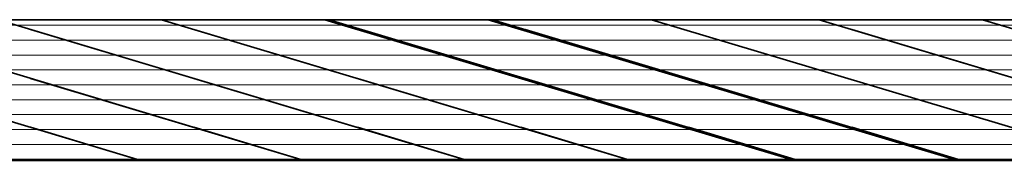
# Model space of a CAD drawing. Units: millimetres. Extents: x -643 to 9393, y 1485 to 6989.
# Drawn here: x 1729 to 1750, y 5341 to 5344 of the extents above; entities that cross this region are included whole.
import ezdxf

# ---------------------------------------------------------------- set-up
doc = ezdxf.new("R2010")
doc.units = ezdxf.units.MM
doc.linetypes.add('CENTER', pattern=[50.8, 31.75, -6.35, 6.35, -6.35])
doc.layers.add('center', color=8, linetype='CENTER', lineweight=13)
doc.layers.add('track', color=174, linetype='Continuous', lineweight=35)

msp = doc.modelspace()

# ---------------------------------------------------------------- linework, layer by layer
at = {"layer": 'center'}
for p, q in [((1732.051, 5343.951), (1728.571, 5343.951)), ((1732.051, 5343.951), (1728.571, 5343.951)), ((1732.051, 5343.951), (1728.571, 5343.951)), ((1729.122, 5343.951), (1732.602, 5343.951)), ((1729.122, 5343.951), (1732.602, 5343.951)), ((1729.122, 5343.951), (1732.602, 5343.951)), ((1729.413, 5343.951), (1732.602, 5343.951)), ((1732.051, 5343.951), (1729.413, 5343.951)), ((1729.413, 5343.951), (1732.602, 5343.951)), ((1729.413, 5343.951), (1732.602, 5343.951)), ((1735.531, 5343.951), (1732.051, 5343.951)), ((1735.531, 5343.951), (1732.051, 5343.951)), ((1735.531, 5343.951), (1732.051, 5343.951)), ((1732.602, 5343.951), (1736.082, 5343.951)), ((1732.602, 5343.951), (1736.082, 5343.951)), ((1732.602, 5343.951), (1736.082, 5343.951)), ((1732.893, 5343.951), (1736.082, 5343.951)), ((1732.893, 5343.951), (1736.082, 5343.951)), ((1739.012, 5343.951), (1735.531, 5343.951)), ((1739.012, 5343.951), (1735.531, 5343.951)), ((1736.082, 5343.951), (1739.562, 5343.951)), ((1736.082, 5343.951), (1739.562, 5343.951)), ((1736.373, 5343.951), (1739.562, 5343.951)), ((1736.373, 5343.951), (1739.562, 5343.951)), ((1739.012, 5343.951), (1736.373, 5343.951)), ((1742.492, 5343.951), (1739.012, 5343.951)), ((1742.492, 5343.951), (1739.012, 5343.951)), ((1739.562, 5343.951), (1743.043, 5343.951)), ((1739.562, 5343.951), (1743.043, 5343.951)), ((1739.653, 5343.951), (1743.133, 5343.951)), ((1739.653, 5343.951), (1743.133, 5343.951)), ((1739.853, 5343.951), (1743.043, 5343.951)), ((1739.944, 5343.951), (1743.133, 5343.951)), ((1739.944, 5343.951), (1743.133, 5343.951)), ((1745.972, 5343.951), (1742.492, 5343.951)), ((1746.062, 5343.951), (1742.582, 5343.951)), ((1746.062, 5343.951), (1742.582, 5343.951)), ((1743.043, 5343.951), (1746.523, 5343.951)), ((1743.133, 5343.951), (1746.613, 5343.951)), ((1743.133, 5343.951), (1746.613, 5343.951)), ((1743.424, 5343.951), (1746.613, 5343.951)), ((1743.424, 5343.951), (1746.613, 5343.951)), ((1749.542, 5343.951), (1746.062, 5343.951)), ((1749.542, 5343.951), (1746.062, 5343.951)), ((1746.613, 5343.951), (1750.093, 5343.951)), ((1746.613, 5343.951), (1750.093, 5343.951)), ((1746.904, 5343.951), (1750.093, 5343.951)), ((1746.904, 5343.951), (1750.093, 5343.951)), ((1749.542, 5343.951), (1746.904, 5343.951)), ((1753.022, 5343.951), (1749.542, 5343.951)), ((1753.022, 5343.951), (1749.542, 5343.951)), ((1753.022, 5343.951), (1749.542, 5343.951)), ((1750.093, 5343.951), (1753.573, 5343.951)), ((1750.093, 5343.951), (1753.573, 5343.951)), ((1750.093, 5343.951), (1753.573, 5343.951)), ((1726.7, 5343.633), (1730.18, 5343.633)), ((1726.7, 5343.633), (1730.18, 5343.633)), ((1730.993, 5343.633), (1727.513, 5343.633)), ((1730.993, 5343.633), (1727.513, 5343.633)), ((1730.993, 5343.633), (1729.413, 5343.633)), ((1729.413, 5343.633), (1730.18, 5343.633)), ((1730.18, 5343.633), (1733.661, 5343.633)), ((1730.18, 5343.633), (1733.661, 5343.633)), ((1730.18, 5343.633), (1733.661, 5343.633)), ((1734.473, 5343.633), (1730.993, 5343.633)), ((1734.473, 5343.633), (1730.993, 5343.633)), ((1734.473, 5343.633), (1730.993, 5343.633)), ((1734.473, 5343.633), (1732.893, 5343.633)), ((1732.893, 5343.633), (1733.661, 5343.633)), ((1733.661, 5343.633), (1737.141, 5343.633)), ((1733.661, 5343.633), (1737.141, 5343.633)), ((1737.953, 5343.633), (1734.473, 5343.633)), ((1737.953, 5343.633), (1734.473, 5343.633)), ((1737.953, 5343.633), (1736.373, 5343.633)), ((1736.373, 5343.633), (1737.141, 5343.633)), ((1737.953, 5343.633), (1736.373, 5343.633)), ((1736.373, 5343.633), (1737.141, 5343.633)), ((1737.141, 5343.633), (1740.621, 5343.633)), ((1737.141, 5343.633), (1740.621, 5343.633)), ((1741.433, 5343.633), (1737.953, 5343.633)), ((1741.433, 5343.633), (1737.953, 5343.633)), ((1739.853, 5343.633), (1740.621, 5343.633)), ((1741.433, 5343.633), (1739.853, 5343.633)), ((1740.621, 5343.633), (1744.101, 5343.633)), ((1740.711, 5343.633), (1744.191, 5343.633)), ((1740.711, 5343.633), (1744.191, 5343.633)), ((1744.913, 5343.633), (1741.433, 5343.633)), ((1745.004, 5343.633), (1741.524, 5343.633)), ((1745.004, 5343.633), (1741.524, 5343.633)), ((1745.004, 5343.633), (1743.424, 5343.633)), ((1743.424, 5343.633), (1744.191, 5343.633)), ((1744.191, 5343.633), (1747.671, 5343.633)), ((1744.191, 5343.633), (1747.671, 5343.633)), ((1748.484, 5343.633), (1745.004, 5343.633)), ((1748.484, 5343.633), (1745.004, 5343.633)), ((1748.484, 5343.633), (1746.904, 5343.633)), ((1746.904, 5343.633), (1747.671, 5343.633)), ((1748.484, 5343.633), (1746.904, 5343.633)), ((1746.904, 5343.633), (1747.671, 5343.633)), ((1747.671, 5343.633), (1751.151, 5343.633)), ((1747.671, 5343.633), (1751.151, 5343.633)), ((1751.964, 5343.633), (1748.484, 5343.633)), ((1751.964, 5343.633), (1748.484, 5343.633)), ((1729.935, 5343.316), (1726.455, 5343.316)), ((1729.935, 5343.316), (1726.455, 5343.316)), ((1727.759, 5343.316), (1731.239, 5343.316)), ((1727.759, 5343.316), (1731.239, 5343.316)), ((1729.935, 5343.316), (1729.413, 5343.316)), ((1729.413, 5343.316), (1731.239, 5343.316)), ((1733.415, 5343.316), (1729.935, 5343.316)), ((1733.415, 5343.316), (1729.935, 5343.316)), ((1733.415, 5343.316), (1729.935, 5343.316)), ((1731.239, 5343.316), (1734.719, 5343.316)), ((1731.239, 5343.316), (1734.719, 5343.316)), ((1731.239, 5343.316), (1734.719, 5343.316)), ((1733.415, 5343.316), (1732.893, 5343.316)), ((1732.893, 5343.316), (1734.719, 5343.316)), ((1736.895, 5343.316), (1733.415, 5343.316)), ((1736.895, 5343.316), (1733.415, 5343.316)), ((1734.719, 5343.316), (1738.199, 5343.316)), ((1734.719, 5343.316), (1738.199, 5343.316)), ((1736.895, 5343.316), (1736.373, 5343.316)), ((1736.373, 5343.316), (1738.199, 5343.316)), ((1736.895, 5343.316), (1736.373, 5343.316)), ((1736.373, 5343.316), (1738.199, 5343.316)), ((1740.375, 5343.316), (1736.895, 5343.316)), ((1740.375, 5343.316), (1736.895, 5343.316)), ((1738.199, 5343.316), (1741.679, 5343.316)), ((1738.199, 5343.316), (1741.679, 5343.316)), ((1739.853, 5343.316), (1741.679, 5343.316)), ((1740.375, 5343.316), (1739.853, 5343.316)), ((1743.855, 5343.316), (1740.375, 5343.316)), ((1743.945, 5343.316), (1740.465, 5343.316)), ((1743.945, 5343.316), (1740.465, 5343.316)), ((1741.679, 5343.316), (1745.159, 5343.316)), ((1741.769, 5343.316), (1745.249, 5343.316)), ((1741.769, 5343.316), (1745.249, 5343.316)), ((1743.945, 5343.316), (1743.424, 5343.316)), ((1743.424, 5343.316), (1745.249, 5343.316)), ((1747.425, 5343.316), (1743.945, 5343.316)), ((1747.425, 5343.316), (1743.945, 5343.316)), ((1745.249, 5343.316), (1748.73, 5343.316)), ((1745.249, 5343.316), (1748.73, 5343.316)), ((1747.425, 5343.316), (1746.904, 5343.316)), ((1746.904, 5343.316), (1748.73, 5343.316)), ((1747.425, 5343.316), (1746.904, 5343.316)), ((1746.904, 5343.316), (1748.73, 5343.316)), ((1750.906, 5343.316), (1747.425, 5343.316)), ((1750.906, 5343.316), (1747.425, 5343.316)), ((1748.73, 5343.316), (1752.21, 5343.316)), ((1748.73, 5343.316), (1752.21, 5343.316)), ((1728.817, 5342.998), (1732.297, 5342.998)), ((1728.817, 5342.998), (1732.297, 5342.998)), ((1728.817, 5342.998), (1732.297, 5342.998)), ((1732.356, 5342.998), (1728.876, 5342.998)), ((1732.356, 5342.998), (1728.876, 5342.998)), ((1732.356, 5342.998), (1728.876, 5342.998)), ((1732.356, 5342.998), (1729.413, 5342.998)), ((1729.413, 5342.998), (1732.297, 5342.998)), ((1729.413, 5342.998), (1732.297, 5342.998)), ((1732.356, 5342.998), (1729.413, 5342.998)), ((1729.413, 5342.998), (1732.297, 5342.998)), ((1732.356, 5342.998), (1729.413, 5342.998)), ((1732.297, 5342.998), (1735.777, 5342.998)), ((1732.297, 5342.998), (1735.777, 5342.998)), ((1732.297, 5342.998), (1735.777, 5342.998)), ((1735.837, 5342.998), (1732.356, 5342.998)), ((1735.837, 5342.998), (1732.356, 5342.998)), ((1735.837, 5342.998), (1732.356, 5342.998)), ((1735.837, 5342.998), (1732.893, 5342.998)), ((1732.893, 5342.998), (1735.777, 5342.998)), ((1735.777, 5342.998), (1739.257, 5342.998)), ((1735.777, 5342.998), (1739.257, 5342.998)), ((1739.317, 5342.998), (1735.837, 5342.998)), ((1739.317, 5342.998), (1735.837, 5342.998)), ((1739.317, 5342.998), (1736.373, 5342.998)), ((1736.373, 5342.998), (1739.257, 5342.998)), ((1739.317, 5342.998), (1736.373, 5342.998)), ((1736.373, 5342.998), (1739.257, 5342.998)), ((1739.257, 5342.998), (1742.737, 5342.998)), ((1739.257, 5342.998), (1742.737, 5342.998)), ((1742.797, 5342.998), (1739.317, 5342.998)), ((1742.797, 5342.998), (1739.317, 5342.998)), ((1739.348, 5342.998), (1742.828, 5342.998)), ((1739.348, 5342.998), (1742.828, 5342.998)), ((1742.887, 5342.998), (1739.407, 5342.998)), ((1742.887, 5342.998), (1739.407, 5342.998)), ((1739.853, 5342.998), (1742.737, 5342.998)), ((1742.797, 5342.998), (1739.853, 5342.998)), ((1739.944, 5342.998), (1742.828, 5342.998)), ((1742.887, 5342.998), (1739.944, 5342.998)), ((1739.944, 5342.998), (1742.828, 5342.998)), ((1742.887, 5342.998), (1739.944, 5342.998)), ((1742.737, 5342.998), (1746.218, 5342.998)), ((1746.277, 5342.998), (1742.797, 5342.998)), ((1742.828, 5342.998), (1746.308, 5342.998)), ((1742.828, 5342.998), (1746.308, 5342.998)), ((1746.367, 5342.998), (1742.887, 5342.998)), ((1746.367, 5342.998), (1742.887, 5342.998)), ((1746.367, 5342.998), (1743.424, 5342.998)), ((1743.424, 5342.998), (1746.308, 5342.998)), ((1746.308, 5342.998), (1749.788, 5342.998)), ((1746.308, 5342.998), (1749.788, 5342.998)), ((1749.847, 5342.998), (1746.367, 5342.998)), ((1749.847, 5342.998), (1746.367, 5342.998)), ((1749.847, 5342.998), (1746.904, 5342.998)), ((1746.904, 5342.998), (1749.788, 5342.998)), ((1749.847, 5342.998), (1746.904, 5342.998)), ((1746.904, 5342.998), (1749.788, 5342.998)), ((1749.788, 5342.998), (1753.268, 5342.998)), ((1749.788, 5342.998), (1753.268, 5342.998)), ((1749.788, 5342.998), (1753.268, 5342.998)), ((1753.327, 5342.998), (1749.847, 5342.998)), ((1753.327, 5342.998), (1749.847, 5342.998)), ((1753.327, 5342.998), (1749.847, 5342.998)), ((1726.395, 5342.681), (1729.875, 5342.681)), ((1726.395, 5342.681), (1729.875, 5342.681)), ((1731.298, 5342.681), (1727.818, 5342.681)), ((1731.298, 5342.681), (1727.818, 5342.681)), ((1731.298, 5342.681), (1729.413, 5342.681)), ((1729.413, 5342.681), (1729.875, 5342.681)), ((1729.875, 5342.681), (1733.355, 5342.681)), ((1729.875, 5342.681), (1733.355, 5342.681)), ((1729.875, 5342.681), (1733.355, 5342.681)), ((1734.778, 5342.681), (1731.298, 5342.681)), ((1734.778, 5342.681), (1731.298, 5342.681)), ((1734.778, 5342.681), (1731.298, 5342.681)), ((1732.893, 5342.681), (1733.355, 5342.681)), ((1734.778, 5342.681), (1732.893, 5342.681)), ((1733.355, 5342.681), (1736.836, 5342.681)), ((1733.355, 5342.681), (1736.836, 5342.681)), ((1738.258, 5342.681), (1734.778, 5342.681)), ((1738.258, 5342.681), (1734.778, 5342.681)), ((1738.258, 5342.681), (1736.373, 5342.681)), ((1736.373, 5342.681), (1736.836, 5342.681)), ((1738.258, 5342.681), (1736.373, 5342.681)), ((1736.373, 5342.681), (1736.836, 5342.681)), ((1736.836, 5342.681), (1740.316, 5342.681)), ((1736.836, 5342.681), (1740.316, 5342.681)), ((1741.738, 5342.681), (1738.258, 5342.681)), ((1741.738, 5342.681), (1738.258, 5342.681)), ((1739.853, 5342.681), (1740.316, 5342.681)), ((1741.738, 5342.681), (1739.853, 5342.681)), ((1740.316, 5342.681), (1743.796, 5342.681)), ((1740.406, 5342.681), (1743.886, 5342.681)), ((1740.406, 5342.681), (1743.886, 5342.681)), ((1745.218, 5342.681), (1741.738, 5342.681)), ((1745.309, 5342.681), (1741.829, 5342.681)), ((1745.309, 5342.681), (1741.829, 5342.681)), ((1745.309, 5342.681), (1743.424, 5342.681)), ((1743.424, 5342.681), (1743.886, 5342.681)), ((1743.886, 5342.681), (1747.366, 5342.681)), ((1743.886, 5342.681), (1747.366, 5342.681)), ((1748.789, 5342.681), (1745.309, 5342.681)), ((1748.789, 5342.681), (1745.309, 5342.681)), ((1748.789, 5342.681), (1746.904, 5342.681)), ((1746.904, 5342.681), (1747.366, 5342.681)), ((1748.789, 5342.681), (1746.904, 5342.681)), ((1746.904, 5342.681), (1747.366, 5342.681)), ((1747.366, 5342.681), (1750.846, 5342.681)), ((1747.366, 5342.681), (1750.846, 5342.681)), ((1752.269, 5342.681), (1748.789, 5342.681)), ((1752.269, 5342.681), (1748.789, 5342.681)), ((1730.24, 5342.363), (1726.76, 5342.363)), ((1730.24, 5342.363), (1726.76, 5342.363)), ((1727.454, 5342.363), (1730.934, 5342.363)), ((1727.454, 5342.363), (1730.934, 5342.363)), ((1730.24, 5342.363), (1729.413, 5342.363)), ((1729.413, 5342.363), (1730.934, 5342.363)), ((1733.72, 5342.363), (1730.24, 5342.363)), ((1733.72, 5342.363), (1730.24, 5342.363)), ((1733.72, 5342.363), (1730.24, 5342.363)), ((1730.934, 5342.363), (1734.414, 5342.363)), ((1730.934, 5342.363), (1734.414, 5342.363)), ((1730.934, 5342.363), (1734.414, 5342.363)), ((1733.72, 5342.363), (1732.893, 5342.363)), ((1732.893, 5342.363), (1734.414, 5342.363)), ((1737.2, 5342.363), (1733.72, 5342.363)), ((1737.2, 5342.363), (1733.72, 5342.363)), ((1734.414, 5342.363), (1737.894, 5342.363)), ((1734.414, 5342.363), (1737.894, 5342.363)), ((1737.2, 5342.363), (1736.373, 5342.363)), ((1736.373, 5342.363), (1737.894, 5342.363)), ((1737.2, 5342.363), (1736.373, 5342.363)), ((1736.373, 5342.363), (1737.894, 5342.363)), ((1740.68, 5342.363), (1737.2, 5342.363)), ((1740.68, 5342.363), (1737.2, 5342.363)), ((1737.894, 5342.363), (1741.374, 5342.363)), ((1737.894, 5342.363), (1741.374, 5342.363)), ((1739.853, 5342.363), (1741.374, 5342.363)), ((1740.68, 5342.363), (1739.853, 5342.363)), ((1744.16, 5342.363), (1740.68, 5342.363)), ((1744.25, 5342.363), (1740.77, 5342.363)), ((1744.25, 5342.363), (1740.77, 5342.363)), ((1741.374, 5342.363), (1744.854, 5342.363)), ((1741.464, 5342.363), (1744.944, 5342.363)), ((1741.464, 5342.363), (1744.944, 5342.363)), ((1744.25, 5342.363), (1743.424, 5342.363)), ((1743.424, 5342.363), (1744.944, 5342.363)), ((1747.731, 5342.363), (1744.25, 5342.363)), ((1747.731, 5342.363), (1744.25, 5342.363)), ((1744.944, 5342.363), (1748.424, 5342.363)), ((1744.944, 5342.363), (1748.424, 5342.363)), ((1747.731, 5342.363), (1746.904, 5342.363)), ((1746.904, 5342.363), (1748.424, 5342.363)), ((1747.731, 5342.363), (1746.904, 5342.363)), ((1746.904, 5342.363), (1748.424, 5342.363)), ((1751.211, 5342.363), (1747.731, 5342.363)), ((1751.211, 5342.363), (1747.731, 5342.363)), ((1748.424, 5342.363), (1751.905, 5342.363)), ((1748.424, 5342.363), (1751.905, 5342.363)), ((1728.512, 5342.046), (1731.992, 5342.046)), ((1728.512, 5342.046), (1731.992, 5342.046)), ((1728.512, 5342.046), (1731.992, 5342.046)), ((1732.662, 5342.046), (1729.181, 5342.046)), ((1732.662, 5342.046), (1729.181, 5342.046)), ((1732.662, 5342.046), (1729.181, 5342.046)), ((1732.662, 5342.046), (1729.413, 5342.046)), ((1729.413, 5342.046), (1731.992, 5342.046)), ((1732.662, 5342.046), (1729.413, 5342.046)), ((1732.662, 5342.046), (1729.413, 5342.046)), ((1731.992, 5342.046), (1735.472, 5342.046)), ((1731.992, 5342.046), (1735.472, 5342.046)), ((1731.992, 5342.046), (1735.472, 5342.046)), ((1736.142, 5342.046), (1732.662, 5342.046)), ((1736.142, 5342.046), (1732.662, 5342.046)), ((1736.142, 5342.046), (1732.662, 5342.046)), ((1736.142, 5342.046), (1732.893, 5342.046)), ((1736.142, 5342.046), (1732.893, 5342.046)), ((1735.472, 5342.046), (1738.952, 5342.046)), ((1735.472, 5342.046), (1738.952, 5342.046)), ((1739.622, 5342.046), (1736.142, 5342.046)), ((1739.622, 5342.046), (1736.142, 5342.046)), ((1739.622, 5342.046), (1736.373, 5342.046)), ((1739.622, 5342.046), (1736.373, 5342.046)), ((1736.373, 5342.046), (1738.952, 5342.046)), ((1738.952, 5342.046), (1742.432, 5342.046)), ((1738.952, 5342.046), (1742.432, 5342.046)), ((1743.102, 5342.046), (1739.622, 5342.046)), ((1743.102, 5342.046), (1739.622, 5342.046)), ((1743.192, 5342.046), (1739.712, 5342.046)), ((1743.192, 5342.046), (1739.712, 5342.046)), ((1743.102, 5342.046), (1739.853, 5342.046)), ((1743.192, 5342.046), (1739.944, 5342.046)), ((1743.192, 5342.046), (1739.944, 5342.046)), ((1742.432, 5342.046), (1745.912, 5342.046)), ((1742.523, 5342.046), (1746.003, 5342.046)), ((1742.523, 5342.046), (1746.003, 5342.046)), ((1746.582, 5342.046), (1743.102, 5342.046)), ((1746.672, 5342.046), (1743.192, 5342.046)), ((1746.672, 5342.046), (1743.192, 5342.046)), ((1746.672, 5342.046), (1743.424, 5342.046)), ((1746.672, 5342.046), (1743.424, 5342.046)), ((1746.003, 5342.046), (1749.483, 5342.046)), ((1746.003, 5342.046), (1749.483, 5342.046)), ((1750.152, 5342.046), (1746.672, 5342.046)), ((1750.152, 5342.046), (1746.672, 5342.046)), ((1750.152, 5342.046), (1746.904, 5342.046)), ((1750.152, 5342.046), (1746.904, 5342.046)), ((1746.904, 5342.046), (1749.483, 5342.046)), ((1749.483, 5342.046), (1752.963, 5342.046)), ((1749.483, 5342.046), (1752.963, 5342.046)), ((1749.483, 5342.046), (1752.963, 5342.046)), ((1726.09, 5341.728), (1729.57, 5341.728)), ((1726.09, 5341.728), (1729.57, 5341.728)), ((1726.09, 5341.728), (1729.57, 5341.728)), ((1726.09, 5341.728), (1729.57, 5341.728)), ((1731.603, 5341.728), (1728.123, 5341.728)), ((1731.603, 5341.728), (1728.123, 5341.728)), ((1731.603, 5341.728), (1729.413, 5341.728)), ((1729.57, 5341.728), (1733.05, 5341.728)), ((1729.57, 5341.728), (1733.05, 5341.728)), ((1729.57, 5341.728), (1733.05, 5341.728)), ((1729.57, 5341.728), (1733.05, 5341.728)), ((1729.57, 5341.728), (1733.05, 5341.728)), ((1729.57, 5341.728), (1733.05, 5341.728)), ((1735.083, 5341.728), (1731.603, 5341.728)), ((1735.083, 5341.728), (1731.603, 5341.728)), ((1735.083, 5341.728), (1731.603, 5341.728)), ((1735.083, 5341.728), (1732.893, 5341.728)), ((1733.05, 5341.728), (1736.53, 5341.728)), ((1733.05, 5341.728), (1736.53, 5341.728)), ((1733.05, 5341.728), (1736.53, 5341.728)), ((1733.05, 5341.728), (1736.53, 5341.728)), ((1733.05, 5341.728), (1736.53, 5341.728)), ((1738.563, 5341.728), (1735.083, 5341.728)), ((1738.563, 5341.728), (1735.083, 5341.728)), ((1738.563, 5341.728), (1736.373, 5341.728)), ((1738.563, 5341.728), (1736.373, 5341.728)), ((1736.53, 5341.728), (1740.011, 5341.728)), ((1736.53, 5341.728), (1740.011, 5341.728)), ((1736.53, 5341.728), (1740.011, 5341.728)), ((1736.53, 5341.728), (1740.011, 5341.728)), ((1742.043, 5341.728), (1738.563, 5341.728)), ((1742.043, 5341.728), (1738.563, 5341.728)), ((1742.043, 5341.728), (1739.853, 5341.728)), ((1740.011, 5341.728), (1743.491, 5341.728)), ((1740.011, 5341.728), (1743.491, 5341.728)), ((1740.011, 5341.728), (1743.491, 5341.728)), ((1740.101, 5341.728), (1743.581, 5341.728)), ((1740.101, 5341.728), (1743.581, 5341.728)), ((1740.101, 5341.728), (1743.581, 5341.728)), ((1740.101, 5341.728), (1743.581, 5341.728)), ((1745.524, 5341.728), (1742.043, 5341.728)), ((1745.614, 5341.728), (1742.134, 5341.728)), ((1745.614, 5341.728), (1742.134, 5341.728)), ((1745.614, 5341.728), (1743.424, 5341.728)), ((1743.491, 5341.728), (1746.971, 5341.728)), ((1743.581, 5341.728), (1747.061, 5341.728)), ((1743.581, 5341.728), (1747.061, 5341.728)), ((1743.581, 5341.728), (1747.061, 5341.728)), ((1743.581, 5341.728), (1747.061, 5341.728)), ((1749.094, 5341.728), (1745.614, 5341.728)), ((1749.094, 5341.728), (1745.614, 5341.728)), ((1749.094, 5341.728), (1746.904, 5341.728)), ((1749.094, 5341.728), (1746.904, 5341.728)), ((1747.061, 5341.728), (1750.541, 5341.728)), ((1747.061, 5341.728), (1750.541, 5341.728)), ((1747.061, 5341.728), (1750.541, 5341.728)), ((1747.061, 5341.728), (1750.541, 5341.728)), ((1752.574, 5341.728), (1749.094, 5341.728)), ((1752.574, 5341.728), (1749.094, 5341.728)), ((1730.545, 5341.411), (1727.065, 5341.411)), ((1730.545, 5341.411), (1727.065, 5341.411)), ((1727.149, 5341.411), (1730.629, 5341.411)), ((1727.149, 5341.411), (1730.629, 5341.411)), ((1730.545, 5341.411), (1729.413, 5341.411)), ((1729.413, 5341.411), (1730.629, 5341.411)), ((1734.025, 5341.411), (1730.545, 5341.411)), ((1734.025, 5341.411), (1730.545, 5341.411)), ((1734.025, 5341.411), (1730.545, 5341.411)), ((1730.629, 5341.411), (1734.109, 5341.411)), ((1730.629, 5341.411), (1734.109, 5341.411)), ((1730.629, 5341.411), (1734.109, 5341.411)), ((1734.025, 5341.411), (1732.893, 5341.411)), ((1732.893, 5341.411), (1734.109, 5341.411)), ((1737.505, 5341.411), (1734.025, 5341.411)), ((1737.505, 5341.411), (1734.025, 5341.411)), ((1734.109, 5341.411), (1737.589, 5341.411)), ((1734.109, 5341.411), (1737.589, 5341.411)), ((1737.505, 5341.411), (1736.373, 5341.411)), ((1736.373, 5341.411), (1737.589, 5341.411)), ((1737.505, 5341.411), (1736.373, 5341.411)), ((1736.373, 5341.411), (1737.589, 5341.411)), ((1740.985, 5341.411), (1737.505, 5341.411)), ((1740.985, 5341.411), (1737.505, 5341.411)), ((1737.589, 5341.411), (1741.069, 5341.411)), ((1737.589, 5341.411), (1741.069, 5341.411)), ((1739.853, 5341.411), (1741.069, 5341.411)), ((1740.985, 5341.411), (1739.853, 5341.411)), ((1744.465, 5341.411), (1740.985, 5341.411)), ((1741.069, 5341.411), (1744.549, 5341.411)), ((1744.556, 5341.411), (1741.075, 5341.411)), ((1744.556, 5341.411), (1741.075, 5341.411)), ((1741.159, 5341.411), (1744.639, 5341.411)), ((1741.159, 5341.411), (1744.639, 5341.411)), ((1744.556, 5341.411), (1743.424, 5341.411)), ((1743.424, 5341.411), (1744.639, 5341.411)), ((1748.036, 5341.411), (1744.556, 5341.411)), ((1748.036, 5341.411), (1744.556, 5341.411)), ((1744.639, 5341.411), (1748.119, 5341.411)), ((1744.639, 5341.411), (1748.119, 5341.411)), ((1748.036, 5341.411), (1746.904, 5341.411)), ((1746.904, 5341.411), (1748.119, 5341.411)), ((1748.036, 5341.411), (1746.904, 5341.411)), ((1746.904, 5341.411), (1748.119, 5341.411)), ((1751.516, 5341.411), (1748.036, 5341.411)), ((1751.516, 5341.411), (1748.036, 5341.411)), ((1748.119, 5341.411), (1751.599, 5341.411)), ((1748.119, 5341.411), (1751.599, 5341.411)), ((1729.487, 5341.093), (1726.006, 5341.093)), ((1729.487, 5341.093), (1726.006, 5341.093)), ((1729.487, 5341.093), (1726.006, 5341.093)), ((1729.487, 5341.093), (1726.006, 5341.093)), ((1728.207, 5341.093), (1731.687, 5341.093)), ((1728.207, 5341.093), (1731.687, 5341.093)), ((1729.413, 5341.093), (1731.687, 5341.093)), ((1732.967, 5341.093), (1729.487, 5341.093)), ((1732.967, 5341.093), (1729.487, 5341.093)), ((1732.967, 5341.093), (1729.487, 5341.093)), ((1732.967, 5341.093), (1729.487, 5341.093)), ((1732.967, 5341.093), (1729.487, 5341.093)), ((1732.967, 5341.093), (1729.487, 5341.093)), ((1731.687, 5341.093), (1735.167, 5341.093)), ((1736.447, 5341.093), (1732.967, 5341.093)), ((1736.447, 5341.093), (1732.967, 5341.093)), ((1736.447, 5341.093), (1732.967, 5341.093)), ((1736.447, 5341.093), (1732.967, 5341.093)), ((1736.447, 5341.093), (1732.967, 5341.093)), ((1735.167, 5341.093), (1738.647, 5341.093)), ((1736.373, 5341.093), (1738.647, 5341.093)), ((1739.927, 5341.093), (1736.447, 5341.093)), ((1739.927, 5341.093), (1736.447, 5341.093)), ((1739.927, 5341.093), (1736.447, 5341.093)), ((1739.927, 5341.093), (1736.447, 5341.093)), ((1738.647, 5341.093), (1742.127, 5341.093)), ((1743.407, 5341.093), (1739.927, 5341.093)), ((1743.407, 5341.093), (1739.927, 5341.093)), ((1743.407, 5341.093), (1739.927, 5341.093)), ((1743.497, 5341.093), (1740.017, 5341.093)), ((1743.497, 5341.093), (1740.017, 5341.093)), ((1743.497, 5341.093), (1740.017, 5341.093)), ((1743.497, 5341.093), (1740.017, 5341.093)), ((1742.218, 5341.093), (1745.698, 5341.093)), ((1746.887, 5341.093), (1743.407, 5341.093)), ((1746.977, 5341.093), (1743.497, 5341.093)), ((1746.977, 5341.093), (1743.497, 5341.093)), ((1746.977, 5341.093), (1743.497, 5341.093)), ((1746.977, 5341.093), (1743.497, 5341.093)), ((1745.698, 5341.093), (1749.178, 5341.093)), ((1746.904, 5341.093), (1749.178, 5341.093)), ((1750.457, 5341.093), (1746.977, 5341.093)), ((1750.457, 5341.093), (1746.977, 5341.093)), ((1750.457, 5341.093), (1746.977, 5341.093)), ((1750.457, 5341.093), (1746.977, 5341.093)), ((1749.178, 5341.093), (1752.658, 5341.093)), ((1749.178, 5341.093), (1752.658, 5341.093))]:
    msp.add_line(p, q, dxfattribs=at)
at = {"layer": 'track'}
for p, q in [((1656.331, 5344.071), (1732.961, 5344.071)), ((1659.811, 5344.071), (1736.441, 5344.071)), ((1663.291, 5344.071), (1739.921, 5344.071)), ((1666.771, 5344.071), (1743.401, 5344.071)), ((1666.771, 5344.071), (1743.401, 5344.071)), ((1731.76, 5344.071), (1670.251, 5344.071)), ((1670.251, 5344.071), (1746.881, 5344.071)), ((1735.24, 5344.071), (1673.731, 5344.071)), ((1673.731, 5344.071), (1750.361, 5344.071)), ((1677.212, 5344.071), (1753.841, 5344.071)), ((1738.721, 5344.071), (1677.212, 5344.071)), ((1677.302, 5344.071), (1753.932, 5344.071)), ((1680.692, 5344.071), (1757.321, 5344.071)), ((1742.201, 5344.071), (1680.692, 5344.071)), ((1680.782, 5344.071), (1757.412, 5344.071)), ((1745.681, 5344.071), (1684.172, 5344.071)), ((1684.172, 5344.071), (1760.802, 5344.071)), ((1745.771, 5344.071), (1684.262, 5344.071)), ((1684.262, 5344.071), (1760.892, 5344.071)), ((1749.161, 5344.071), (1687.652, 5344.071)), ((1687.652, 5344.071), (1764.282, 5344.071)), ((1749.251, 5344.071), (1687.742, 5344.071)), ((1687.742, 5344.071), (1764.372, 5344.071)), ((1687.742, 5344.071), (1764.372, 5344.071)), ((1749.251, 5344.071), (1687.742, 5344.071)), ((1752.641, 5344.071), (1691.132, 5344.071)), ((1691.132, 5344.071), (1767.762, 5344.071)), ((1691.132, 5344.071), (1767.762, 5344.071)), ((1752.641, 5344.071), (1691.132, 5344.071)), ((1691.132, 5344.071), (1767.762, 5344.071)), ((1752.641, 5344.071), (1691.132, 5344.071)), ((1691.222, 5344.071), (1767.852, 5344.071)), ((1752.731, 5344.071), (1691.222, 5344.071)), ((1694.612, 5344.071), (1771.242, 5344.071)), ((1756.121, 5344.071), (1694.612, 5344.071)), ((1756.121, 5344.071), (1694.612, 5344.071)), ((1694.612, 5344.071), (1771.242, 5344.071)), ((1694.702, 5344.071), (1771.332, 5344.071)), ((1756.211, 5344.071), (1694.702, 5344.071)), ((1698.092, 5344.071), (1774.722, 5344.071)), ((1759.601, 5344.071), (1698.092, 5344.071)), ((1759.601, 5344.071), (1698.092, 5344.071)), ((1698.092, 5344.071), (1774.722, 5344.071)), ((1759.691, 5344.071), (1698.182, 5344.071)), ((1698.182, 5344.071), (1774.812, 5344.071)), ((1763.081, 5344.071), (1701.572, 5344.071)), ((1701.572, 5344.071), (1778.202, 5344.071)), ((1763.081, 5344.071), (1701.572, 5344.071)), ((1701.572, 5344.071), (1778.202, 5344.071)), ((1701.572, 5344.071), (1778.202, 5344.071)), ((1763.081, 5344.071), (1701.572, 5344.071)), ((1763.171, 5344.071), (1701.663, 5344.071)), ((1701.663, 5344.071), (1778.292, 5344.071)), ((1705.052, 5344.071), (1781.682, 5344.071)), ((1766.561, 5344.071), (1705.052, 5344.071)), ((1705.143, 5344.071), (1781.772, 5344.071)), ((1766.652, 5344.071), (1705.143, 5344.071)), ((1708.533, 5344.071), (1785.162, 5344.071)), ((1770.041, 5344.071), (1708.533, 5344.071)), ((1708.623, 5344.071), (1785.252, 5344.071)), ((1770.132, 5344.071), (1708.623, 5344.071)), ((1773.522, 5344.071), (1712.013, 5344.071)), ((1712.013, 5344.071), (1788.642, 5344.071)), ((1773.612, 5344.071), (1712.103, 5344.071)), ((1712.103, 5344.071), (1788.733, 5344.071)), ((1773.612, 5344.071), (1712.103, 5344.071)), ((1712.103, 5344.071), (1788.733, 5344.071)), ((1712.103, 5344.071), (1788.733, 5344.071)), ((1773.612, 5344.071), (1712.103, 5344.071)), ((1777.002, 5344.071), (1715.493, 5344.071)), ((1715.493, 5344.071), (1792.122, 5344.071)), ((1715.583, 5344.071), (1792.213, 5344.071)), ((1777.092, 5344.071), (1715.583, 5344.071)), ((1777.092, 5344.071), (1715.583, 5344.071)), ((1715.583, 5344.071), (1792.213, 5344.071)), ((1718.973, 5344.071), (1795.603, 5344.071)), ((1780.482, 5344.071), (1718.973, 5344.071)), ((1719.063, 5344.071), (1795.693, 5344.071)), ((1780.572, 5344.071), (1719.063, 5344.071)), ((1780.572, 5344.071), (1719.063, 5344.071)), ((1719.063, 5344.071), (1795.693, 5344.071)), ((1731.76, 5341.071), (1721.76, 5344.071)), ((1731.76, 5341.071), (1721.76, 5344.071)), ((1722.453, 5344.071), (1799.083, 5344.071)), ((1783.962, 5344.071), (1722.453, 5344.071)), ((1784.052, 5344.071), (1722.543, 5344.071)), ((1722.543, 5344.071), (1799.173, 5344.071)), ((1722.543, 5344.071), (1799.173, 5344.071)), ((1784.052, 5344.071), (1722.543, 5344.071)), ((1722.543, 5344.071), (1799.173, 5344.071)), ((1784.052, 5344.071), (1722.543, 5344.071)), ((1735.24, 5341.071), (1725.24, 5344.071)), ((1735.24, 5341.071), (1725.24, 5344.071)), ((1787.442, 5344.071), (1725.933, 5344.071)), ((1725.933, 5344.071), (1802.563, 5344.071)), ((1725.933, 5344.071), (1802.563, 5344.071)), ((1787.442, 5344.071), (1725.933, 5344.071)), ((1787.532, 5344.071), (1726.023, 5344.071)), ((1726.023, 5344.071), (1802.653, 5344.071)), ((1738.721, 5341.071), (1728.721, 5344.071)), ((1738.721, 5341.071), (1728.721, 5344.071)), ((1738.721, 5341.071), (1728.721, 5344.071)), ((1790.922, 5344.071), (1729.413, 5344.071)), ((1729.413, 5344.071), (1806.043, 5344.071)), ((1791.012, 5344.071), (1729.503, 5344.071)), ((1729.503, 5344.071), (1806.133, 5344.071)), ((1742.201, 5341.071), (1732.201, 5344.071)), ((1742.201, 5341.071), (1732.201, 5344.071)), ((1742.201, 5341.071), (1732.201, 5344.071)), ((1794.402, 5344.071), (1732.893, 5344.071)), ((1732.893, 5344.071), (1809.523, 5344.071)), ((1732.983, 5344.071), (1809.613, 5344.071)), ((1794.492, 5344.071), (1732.983, 5344.071)), ((1745.681, 5341.071), (1735.681, 5344.071)), ((1745.681, 5341.071), (1735.681, 5344.071)), ((1745.771, 5341.071), (1735.771, 5344.071)), ((1745.771, 5341.071), (1735.771, 5344.071)), ((1736.373, 5344.071), (1813.003, 5344.071)), ((1797.882, 5344.071), (1736.373, 5344.071)), ((1736.464, 5344.071), (1813.093, 5344.071)), ((1797.973, 5344.071), (1736.464, 5344.071)), ((1749.161, 5341.071), (1739.161, 5344.071)), ((1749.161, 5341.071), (1739.161, 5344.071)), ((1749.251, 5341.071), (1739.251, 5344.071)), ((1739.944, 5344.071), (1816.573, 5344.071)), ((1801.453, 5344.071), (1739.944, 5344.071)), ((1752.641, 5341.071), (1742.641, 5344.071)), ((1743.424, 5344.071), (1820.054, 5344.071)), ((1804.933, 5344.071), (1743.424, 5344.071)), ((1756.211, 5341.071), (1746.211, 5344.071)), ((1746.904, 5344.071), (1823.534, 5344.071)), ((1746.904, 5344.071), (1823.534, 5344.071)), ((1808.413, 5344.071), (1746.904, 5344.071)), ((1808.413, 5344.071), (1746.904, 5344.071)), ((1759.691, 5341.071), (1749.691, 5344.071)), ((1759.691, 5341.071), (1749.691, 5344.071)), ((1731.76, 5341.071), (1722.453, 5343.864)), ((1731.76, 5341.071), (1722.453, 5343.864)), ((1735.24, 5341.071), (1725.933, 5343.864)), ((1735.24, 5341.071), (1725.933, 5343.864)), ((1735.24, 5341.071), (1725.933, 5343.864)), ((1738.721, 5341.071), (1729.413, 5343.864)), ((1738.721, 5341.071), (1729.413, 5343.864)), ((1738.721, 5341.071), (1729.413, 5343.864)), ((1742.201, 5341.071), (1732.893, 5343.864)), ((1742.201, 5341.071), (1732.893, 5343.864)), ((1745.681, 5341.071), (1736.373, 5343.864)), ((1745.681, 5341.071), (1736.373, 5343.864)), ((1745.771, 5341.071), (1736.464, 5343.864)), ((1745.771, 5341.071), (1736.464, 5343.864)), ((1749.161, 5341.071), (1739.853, 5343.864)), ((1749.251, 5341.071), (1739.944, 5343.864)), ((1749.251, 5341.071), (1739.944, 5343.864)), ((1756.211, 5341.071), (1746.904, 5343.864)), ((1756.211, 5341.071), (1746.904, 5343.864)), ((1731.76, 5341.071), (1725.933, 5342.82)), ((1731.76, 5341.071), (1725.933, 5342.82)), ((1731.76, 5341.071), (1725.933, 5342.82)), ((1731.76, 5341.071), (1725.933, 5342.82)), ((1731.76, 5341.071), (1725.933, 5342.82)), ((1731.76, 5341.071), (1725.933, 5342.82)), ((1735.24, 5341.071), (1729.413, 5342.82)), ((1735.24, 5341.071), (1729.413, 5342.82)), ((1735.24, 5341.071), (1729.413, 5342.82)), ((1735.24, 5341.071), (1729.413, 5342.82)), ((1735.24, 5341.071), (1729.413, 5342.82)), ((1735.24, 5341.071), (1729.413, 5342.82)), ((1738.721, 5341.071), (1732.893, 5342.82)), ((1738.721, 5341.071), (1732.893, 5342.82)), ((1738.721, 5341.071), (1732.893, 5342.82)), ((1738.721, 5341.071), (1732.893, 5342.82)), ((1742.201, 5341.071), (1736.373, 5342.82)), ((1742.201, 5341.071), (1736.373, 5342.82)), ((1742.201, 5341.071), (1736.373, 5342.82)), ((1742.201, 5341.071), (1736.373, 5342.82)), ((1745.681, 5341.071), (1739.853, 5342.82)), ((1745.681, 5341.071), (1739.853, 5342.82)), ((1745.771, 5341.071), (1739.944, 5342.82)), ((1745.771, 5341.071), (1739.944, 5342.82)), ((1745.771, 5341.071), (1739.944, 5342.82)), ((1745.771, 5341.071), (1739.944, 5342.82)), ((1749.251, 5341.071), (1743.424, 5342.82)), ((1749.251, 5341.071), (1743.424, 5342.82)), ((1749.251, 5341.071), (1743.424, 5342.82)), ((1749.251, 5341.071), (1743.424, 5342.82)), ((1731.76, 5341.071), (1729.413, 5341.776)), ((1731.76, 5341.071), (1729.413, 5341.776)), ((1731.76, 5341.071), (1729.413, 5341.776)), ((1735.24, 5341.071), (1732.893, 5341.776)), ((1738.721, 5341.071), (1736.373, 5341.776)), ((1738.721, 5341.071), (1736.373, 5341.776)), ((1742.201, 5341.071), (1739.853, 5341.776)), ((1745.771, 5341.071), (1743.424, 5341.776)), ((1749.251, 5341.071), (1746.904, 5341.776)), ((1749.251, 5341.071), (1746.904, 5341.776)), ((1732.961, 5341.071), (1656.331, 5341.071)), ((1736.441, 5341.071), (1659.811, 5341.071)), ((1739.921, 5341.071), (1663.291, 5341.071)), ((1743.401, 5341.071), (1666.771, 5341.071)), ((1743.401, 5341.071), (1666.771, 5341.071)), ((1670.251, 5341.071), (1731.76, 5341.071)), ((1746.881, 5341.071), (1670.251, 5341.071)), ((1673.731, 5341.071), (1735.24, 5341.071)), ((1750.361, 5341.071), (1673.731, 5341.071)), ((1753.841, 5341.071), (1677.212, 5341.071)), ((1677.212, 5341.071), (1738.721, 5341.071)), ((1753.932, 5341.071), (1677.302, 5341.071)), ((1757.321, 5341.071), (1680.692, 5341.071)), ((1680.692, 5341.071), (1742.201, 5341.071)), ((1757.412, 5341.071), (1680.782, 5341.071)), ((1684.172, 5341.071), (1745.681, 5341.071)), ((1760.802, 5341.071), (1684.172, 5341.071)), ((1684.262, 5341.071), (1745.771, 5341.071)), ((1760.892, 5341.071), (1684.262, 5341.071)), ((1687.652, 5341.071), (1749.161, 5341.071)), ((1764.282, 5341.071), (1687.652, 5341.071)), ((1687.742, 5341.071), (1749.251, 5341.071)), ((1764.372, 5341.071), (1687.742, 5341.071)), ((1764.372, 5341.071), (1687.742, 5341.071)), ((1687.742, 5341.071), (1749.251, 5341.071)), ((1691.132, 5341.071), (1752.641, 5341.071)), ((1767.762, 5341.071), (1691.132, 5341.071)), ((1767.762, 5341.071), (1691.132, 5341.071)), ((1691.132, 5341.071), (1752.641, 5341.071)), ((1767.762, 5341.071), (1691.132, 5341.071)), ((1691.132, 5341.071), (1752.641, 5341.071)), ((1767.852, 5341.071), (1691.222, 5341.071)), ((1691.222, 5341.071), (1752.731, 5341.071)), ((1771.242, 5341.071), (1694.612, 5341.071)), ((1694.612, 5341.071), (1756.121, 5341.071)), ((1694.612, 5341.071), (1756.121, 5341.071)), ((1771.242, 5341.071), (1694.612, 5341.071)), ((1771.332, 5341.071), (1694.702, 5341.071)), ((1694.702, 5341.071), (1756.211, 5341.071)), ((1774.722, 5341.071), (1698.092, 5341.071)), ((1698.092, 5341.071), (1759.601, 5341.071)), ((1698.092, 5341.071), (1759.601, 5341.071)), ((1774.722, 5341.071), (1698.092, 5341.071)), ((1698.182, 5341.071), (1759.691, 5341.071)), ((1774.812, 5341.071), (1698.182, 5341.071)), ((1701.572, 5341.071), (1763.081, 5341.071)), ((1778.202, 5341.071), (1701.572, 5341.071)), ((1701.572, 5341.071), (1763.081, 5341.071)), ((1778.202, 5341.071), (1701.572, 5341.071)), ((1778.202, 5341.071), (1701.572, 5341.071)), ((1701.572, 5341.071), (1763.081, 5341.071)), ((1701.663, 5341.071), (1763.171, 5341.071)), ((1778.292, 5341.071), (1701.663, 5341.071)), ((1781.682, 5341.071), (1705.052, 5341.071)), ((1705.052, 5341.071), (1766.561, 5341.071)), ((1781.772, 5341.071), (1705.143, 5341.071)), ((1705.143, 5341.071), (1766.652, 5341.071)), ((1785.162, 5341.071), (1708.533, 5341.071)), ((1708.533, 5341.071), (1770.041, 5341.071)), ((1785.252, 5341.071), (1708.623, 5341.071)), ((1708.623, 5341.071), (1770.132, 5341.071)), ((1712.013, 5341.071), (1773.522, 5341.071)), ((1788.642, 5341.071), (1712.013, 5341.071)), ((1712.103, 5341.071), (1773.612, 5341.071)), ((1788.733, 5341.071), (1712.103, 5341.071)), ((1712.103, 5341.071), (1773.612, 5341.071)), ((1788.733, 5341.071), (1712.103, 5341.071)), ((1788.733, 5341.071), (1712.103, 5341.071)), ((1712.103, 5341.071), (1773.612, 5341.071)), ((1715.493, 5341.071), (1777.002, 5341.071)), ((1792.122, 5341.071), (1715.493, 5341.071)), ((1792.213, 5341.071), (1715.583, 5341.071)), ((1715.583, 5341.071), (1777.092, 5341.071)), ((1715.583, 5341.071), (1777.092, 5341.071)), ((1792.213, 5341.071), (1715.583, 5341.071)), ((1795.603, 5341.071), (1718.973, 5341.071)), ((1718.973, 5341.071), (1780.482, 5341.071)), ((1795.693, 5341.071), (1719.063, 5341.071)), ((1719.063, 5341.071), (1780.572, 5341.071)), ((1719.063, 5341.071), (1780.572, 5341.071)), ((1795.693, 5341.071), (1719.063, 5341.071)), ((1799.083, 5341.071), (1722.453, 5341.071)), ((1722.453, 5341.071), (1783.962, 5341.071)), ((1722.543, 5341.071), (1784.052, 5341.071)), ((1799.173, 5341.071), (1722.543, 5341.071)), ((1799.173, 5341.071), (1722.543, 5341.071)), ((1722.543, 5341.071), (1784.052, 5341.071)), ((1799.173, 5341.071), (1722.543, 5341.071)), ((1722.543, 5341.071), (1784.052, 5341.071)), ((1725.933, 5341.071), (1787.442, 5341.071)), ((1802.563, 5341.071), (1725.933, 5341.071)), ((1802.563, 5341.071), (1725.933, 5341.071)), ((1725.933, 5341.071), (1787.442, 5341.071)), ((1726.023, 5341.071), (1787.532, 5341.071)), ((1802.653, 5341.071), (1726.023, 5341.071)), ((1729.413, 5341.071), (1790.922, 5341.071)), ((1806.043, 5341.071), (1729.413, 5341.071)), ((1729.503, 5341.071), (1791.012, 5341.071)), ((1806.133, 5341.071), (1729.503, 5341.071)), ((1732.893, 5341.071), (1794.402, 5341.071)), ((1809.523, 5341.071), (1732.893, 5341.071)), ((1809.613, 5341.071), (1732.983, 5341.071)), ((1732.983, 5341.071), (1794.492, 5341.071)), ((1813.003, 5341.071), (1736.373, 5341.071)), ((1736.373, 5341.071), (1797.882, 5341.071)), ((1813.093, 5341.071), (1736.464, 5341.071)), ((1736.464, 5341.071), (1797.973, 5341.071)), ((1816.573, 5341.071), (1739.944, 5341.071)), ((1739.944, 5341.071), (1801.453, 5341.071)), ((1820.054, 5341.071), (1743.424, 5341.071)), ((1743.424, 5341.071), (1804.933, 5341.071)), ((1823.534, 5341.071), (1746.904, 5341.071)), ((1823.534, 5341.071), (1746.904, 5341.071)), ((1746.904, 5341.071), (1808.413, 5341.071)), ((1746.904, 5341.071), (1808.413, 5341.071))]:
    msp.add_line(p, q, dxfattribs=at)

doc.saveas('drawing.dxf')
